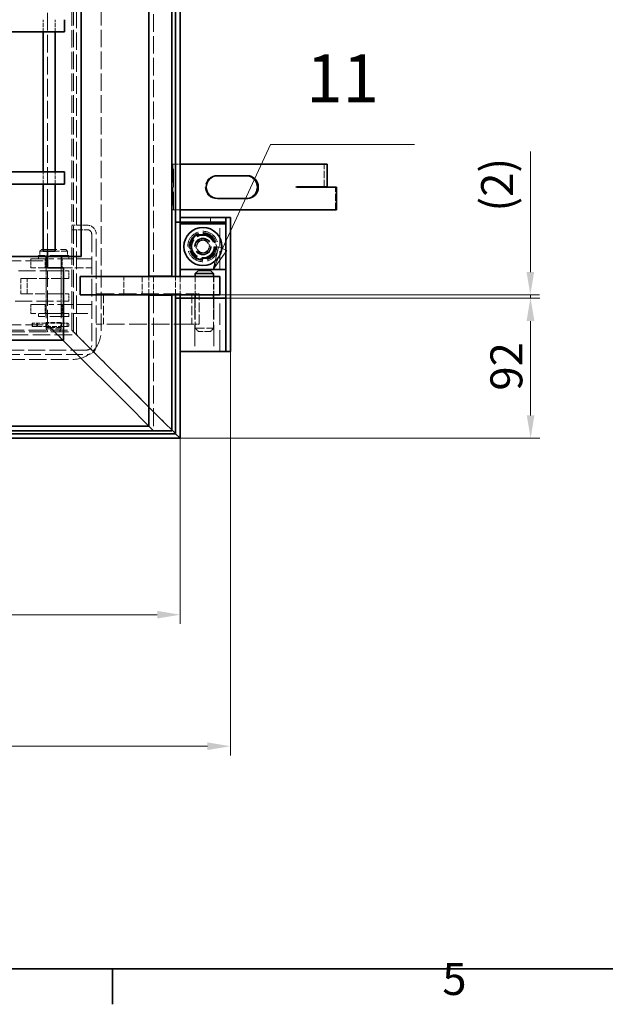
# Model space of a CAD drawing. Units: millimetres. Extents: x 0 to 4255, y 0 to 2520.
# Drawn here: x 1276 to 1660, y 37 to 683 of the extents above; entities that cross this region are included whole.
import ezdxf

# ---------------------------------------------------------------- set-up
doc = ezdxf.new("R2010")
doc.units = ezdxf.units.MM
doc.header["$LTSCALE"] = 6
doc.linetypes.add('DASHED_SPACE', pattern=[0.2067, 0.1654, -0.0413])
for name, color, linetype, lineweight, true_color in [('Kóta (ISO)', 5, 'Continuous', 9, 0x0000ff), ('Skrytá (ISO)', 7, 'DASHED_SPACE', 9, 0x0080c0), ('Značka (ISO)', 5, 'Continuous', 9, 0x0000ff)]:
    doc.layers.add(name, color=color, linetype=linetype, lineweight=lineweight, true_color=true_color)
doc.layers.add('Rámeček (ISO)', color=7, linetype='Continuous', lineweight=35)
doc.layers.add('Viditelná (ISO)', color=7, linetype='Continuous', lineweight=35)
doc.styles.add('Text popisu (ISO)', font='TAHOMA.TTF')
doc.styles.add('Text poznámky (ISO)', font='TAHOMA.TTF')
doc.dimstyles.new('Výchozí (ISO)', dxfattribs={"dimscale": 6, "dimtxt": 3.5, "dimasz": 2.5, "dimexe": 1, "dimexo": 0, "dimgap": 0.762, "dimtad": 1, "dimrnd": 1e-08, "dimtxsty": 'Text poznámky (ISO)', "dimcen": 0.09, "dimdle": 10, "dimclrd": 256, "dimclre": 256, "dimclrt": 256, "dimazin": 2, "dimtfac": 1.001486, "dimtmove": 0, "dimatfit": 3, "dimfxl": 1, "dimtolj": 1, "dimlwd": -1, "dimlwe": -1, "dimarcsym": 0})

# ---------------------------------------------------------------- blocks, each defined once
blk = doc.blocks.new('Rámečky Default Border')
at = {"layer": 'Rámeček (ISO)'}
blk.add_line((222.75, 10), (222.75, 6.1), dxfattribs=at)
at = {"layer": 'Rámeček (ISO)', "flags": 128}
blk.add_lwpolyline([(10, 10), (10, 410), (584, 410), (584, 10), (10, 10)], dxfattribs=at)
at = {"layer": 'Rámeček (ISO)', "insert": (258.85, 6.03), "char_height": 3.5, "attachment_point": 7, "style": 'Text poznámky (ISO)'}
blk.add_mtext('5', dxfattribs=at)
blk = doc.blocks.new('*D25')
at = {"layer": 'Defpoints', "color": 0, "transparency": 16777216}
for p in [(1413.91, 465.42), (438.91, 408.42), (438.91, 206.15)]:
    blk.add_point(p, dxfattribs=at)
at = {"layer": 'Kóta (ISO)', "transparency": 16777216}
for p, q in [((1413.91, 465.42), (1413.91, 200.15)), ((438.91, 408.42), (438.91, 200.15)), ((1398.91, 206.15), (453.91, 206.15))]:
    blk.add_line(p, q, dxfattribs=at)
for points in [[(453.91, 208.65), (453.91, 203.65), (438.91, 206.15)], [(1398.91, 208.65), (1398.91, 203.65), (1413.91, 206.15)]]:
    blk.add_solid(points, dxfattribs=at)
at = {"layer": 'Kóta (ISO)', "transparency": 16777216, "insert": (868.16, 232.58), "char_height": 21, "attachment_point": 1, "style": 'Text poznámky (ISO)'}
blk.add_mtext('\\A1;975', dxfattribs=at)
blk = doc.blocks.new('*D38')
at = {"layer": 'Defpoints', "color": 0, "transparency": 16777216}
for p in [(438.91, 408.42), (1380.91, 408.42), (1380.91, 292.55)]:
    blk.add_point(p, dxfattribs=at)
at = {"layer": 'Kóta (ISO)', "transparency": 16777216}
for p, q in [((438.91, 408.42), (438.91, 286.55)), ((1380.91, 408.42), (1380.91, 286.55)), ((453.91, 292.55), (1365.91, 292.55))]:
    blk.add_line(p, q, dxfattribs=at)
for points in [[(453.91, 295.05), (453.91, 290.05), (438.91, 292.55)], [(1365.91, 295.05), (1365.91, 290.05), (1380.91, 292.55)]]:
    blk.add_solid(points, dxfattribs=at)
at = {"layer": 'Kóta (ISO)', "transparency": 16777216, "insert": (868.04, 318.97), "char_height": 21, "attachment_point": 1, "style": 'Text poznámky (ISO)'}
blk.add_mtext('\\A1;942', dxfattribs=at)
blk = doc.blocks.new('*D40')
at = {"layer": 'Defpoints', "color": 0, "transparency": 16777216}
for p in [(1410.91, 500.42), (1611.08, 500.42), (1380.91, 408.42)]:
    blk.add_point(p, dxfattribs=at)
at = {"layer": 'Kóta (ISO)', "transparency": 16777216}
for p, q in [((1410.91, 500.42), (1617.08, 500.42)), ((1611.08, 423.42), (1611.08, 485.42)), ((1380.91, 408.42), (1617.08, 408.42))]:
    blk.add_line(p, q, dxfattribs=at)
for points in [[(1608.58, 485.42), (1613.58, 485.42), (1611.08, 500.42)], [(1608.58, 423.42), (1613.58, 423.42), (1611.08, 408.42)]]:
    blk.add_solid(points, dxfattribs=at)
at = {"layer": 'Kóta (ISO)', "transparency": 16777216, "insert": (1584.67, 439.76), "char_height": 21, "attachment_point": 1, "rotation": 90, "style": 'Text poznámky (ISO)'}
blk.add_mtext('\\A1;92', dxfattribs=at)
blk = doc.blocks.new('*D41')
at = {"layer": 'Defpoints', "color": 0, "transparency": 16777216}
for p in [(1406.91, 502.67), (1406.91, 500.42), (1610.91, 502.67)]:
    blk.add_point(p, dxfattribs=at)
at = {"layer": 'Kóta (ISO)', "transparency": 16777216}
for p, q in [((1610.91, 517.67), (1610.91, 596.79)), ((1406.91, 502.67), (1616.91, 502.67)), ((1406.91, 500.42), (1616.91, 500.42)), ((1610.91, 500.42), (1610.91, 502.67)), ((1610.91, 485.42), (1610.91, 470.42))]:
    blk.add_line(p, q, dxfattribs=at)
for points in [[(1608.41, 517.67), (1613.41, 517.67), (1610.91, 502.67)], [(1608.41, 485.42), (1613.41, 485.42), (1610.91, 500.42)]]:
    blk.add_solid(points, dxfattribs=at)
at = {"layer": 'Kóta (ISO)', "transparency": 16777216, "insert": (1578.59, 557.38), "char_height": 21, "attachment_point": 1, "rotation": 90, "style": 'Text poznámky (ISO)'}
blk.add_mtext('\\A1;(2)', dxfattribs=at)
blk = doc.blocks.new('Pozice6')
at = {"layer": 'Značka (ISO)'}
for p, q in [((234.81, 88.84), (240.06, 100.23)), ((240.06, 100.23), (255.81, 100.23)), ((234.35, 89.05), (233.76, 86.57)), ((234.81, 88.84), (233.76, 86.57)), ((233.76, 86.57), (235.26, 88.63)), ((235.26, 88.63), (234.35, 89.05))]:
    blk.add_line(p, q, dxfattribs=at)
at = {"layer": 'Značka (ISO)', "flags": 128}
blk.add_lwpolyline([(234.35, 89.05), (233.76, 86.57), (235.26, 88.63), (234.35, 89.05)], dxfattribs=at)
at = {"layer": 'Značka (ISO)'}
blk.add_solid([(234.35, 89.05), (233.76, 86.57), (235.26, 88.63), (234.35, 89.05)], dxfattribs=at)
at = {"layer": 'Značka (ISO)', "insert": (247.94, 106.8), "char_height": 5.25, "attachment_point": 5, "style": 'Text popisu (ISO)'}
blk.add_mtext('11', dxfattribs=at)

msp = doc.modelspace()

# ---------------------------------------------------------------- linework, layer by layer
at = {"layer": 'Skrytá (ISO)', "ltscale": 11.562076}
for p, q in [((1310.914, 478.919), (1310.914, 1281.919)), ((1329.1, 478.919), (1329.1, 1281.919)), ((507.414, 478.419), (1310.414, 478.419)), ((507.414, 460.233), (1310.414, 460.233))]:
    msp.add_line(p, q, dxfattribs=at)
at = {"layer": 'Skrytá (ISO)', "ltscale": 11.605271}
for p, q in [((1312.914, 476.419), (1312.914, 1282.419)), ((506.914, 476.419), (1312.914, 476.419))]:
    msp.add_line(p, q, dxfattribs=at)
at = {"layer": 'Skrytá (ISO)', "ltscale": 11.51888}
for p, q in [((1309.914, 479.419), (1309.914, 1279.419)), ((509.914, 479.419), (1309.914, 479.419))]:
    msp.add_line(p, q, dxfattribs=at)
at = {"layer": 'Skrytá (ISO)', "ltscale": 11.691663}
msp.add_line((1293.914, 531.419), (1293.914, 1227.419), dxfattribs=at)
at = {"layer": 'Skrytá (ISO)', "ltscale": 11.562652}
msp.add_line((1363.414, 873.419), (1363.414, 514.919), dxfattribs=at)
at = {"layer": 'Skrytá (ISO)', "ltscale": 2.539495}
for p, q in [((1290.914, 675.419), (1290.914, 683.419)), ((1298.914, 675.419), (1298.914, 683.419)), ((1290.914, 575.419), (1290.914, 583.419)), ((1298.914, 575.419), (1298.914, 583.419))]:
    msp.add_line(p, q, dxfattribs=at)
at = {"layer": 'Skrytá (ISO)', "ltscale": 12.094824}
for p, q in [((1375.557, 558.419), (1375.557, 588.419)), ((1375.995, 588.419), (1375.995, 558.419)), ((1376.105, 588.419), (1376.105, 558.419)), ((1376.644, 558.419), (1376.644, 588.419)), ((1406.914, 519.419), (1406.914, 549.419))]:
    msp.add_line(p, q, dxfattribs=at)
at = {"layer": 'Skrytá (ISO)', "ltscale": 0.804219}
for p, q in [((1375.557, 588.419), (1376.105, 588.419)), ((1375.557, 558.419), (1376.105, 558.419))]:
    msp.add_line(p, q, dxfattribs=at)
at = {"layer": 'Skrytá (ISO)', "ltscale": 0.175033}
for p, q in [((1376.644, 588.419), (1376.105, 588.419)), ((1376.105, 558.419), (1376.644, 558.419))]:
    msp.add_line(p, q, dxfattribs=at)
at = {"layer": 'Skrytá (ISO)', "ltscale": 1.38834}
for p, q in [((1376.644, 588.419), (1380.914, 588.419)), ((1380.914, 558.419), (1376.644, 558.419))]:
    msp.add_line(p, q, dxfattribs=at)
at = {"layer": 'Skrytá (ISO)', "ltscale": 4.729897}
msp.add_line((1475.546, 573.519), (1475.546, 588.419), dxfattribs=at)
at = {"layer": 'Skrytá (ISO)', "ltscale": 0.952248}
for p, q in [((1405.445, 580.919), (1404.795, 580.919)), ((1456.912, 573.519), (1457.561, 573.519)), ((1456.912, 573.509), (1457.561, 573.509)), ((1458.492, 573.419), (1459.141, 573.419)), ((1405.445, 565.919), (1404.795, 565.919)), ((1400.914, 550.419), (1400.914, 553.419)), ((1288.914, 531.419), (1288.914, 528.419)), ((1306.914, 531.419), (1306.914, 528.419))]:
    msp.add_line(p, q, dxfattribs=at)
at = {"layer": 'Skrytá (ISO)', "ltscale": 0.003074}
msp.add_line((1456.912, 573.519), (1456.912, 573.509), dxfattribs=at)
at = {"layer": 'Skrytá (ISO)', "ltscale": 0.02847}
msp.add_line((1458.492, 573.509), (1458.492, 573.419), dxfattribs=at)
at = {"layer": 'Skrytá (ISO)', "ltscale": 4.761642}
msp.add_line((1482.899, 558.419), (1482.899, 573.419), dxfattribs=at)
at = {"layer": 'Skrytá (ISO)', "ltscale": 3.174394}
for p, q in [((1319.914, 548.419), (1309.914, 548.419)), ((1309.914, 545.419), (1319.914, 545.419)), ((1276.243, 513.419), (1276.243, 503.419)), ((1280.503, 503.419), (1280.503, 513.419)), ((1302.896, 484.519), (1292.932, 484.519)), ((1302.896, 481.319), (1292.932, 481.319))]:
    msp.add_line(p, q, dxfattribs=at)
at = {"layer": 'Skrytá (ISO)', "ltscale": 11.772295}
for p, q in [((1322.914, 542.419), (1322.914, 469.419)), ((1325.914, 469.419), (1325.914, 542.419))]:
    msp.add_line(p, q, dxfattribs=at)
at = {"layer": 'Skrytá (ISO)', "ltscale": 2.977228}
for p, q in [((1386.679, 534.177), (1391.087, 542.295)), ((1391.087, 542.295), (1400.321, 542.537)), ((1400.321, 542.537), (1405.148, 534.661)), ((1391.507, 526.3), (1386.679, 534.177)), ((1405.148, 534.661), (1400.741, 526.543)), ((1400.741, 526.543), (1391.507, 526.3))]:
    msp.add_line(p, q, dxfattribs=at)
at = {"layer": 'Skrytá (ISO)', "ltscale": 1.466136}
for p, q in [((1391.335, 533.81), (1393.098, 538.08)), ((1393.098, 538.08), (1397.676, 538.688)), ((1397.676, 538.688), (1400.492, 535.028)), ((1394.152, 530.149), (1391.335, 533.81)), ((1398.73, 530.758), (1394.152, 530.149)), ((1400.492, 535.028), (1398.73, 530.758))]:
    msp.add_line(p, q, dxfattribs=at)
at = {"layer": 'Skrytá (ISO)', "ltscale": 0.448841}
for p, q in [((1289.914, 532.419), (1288.914, 531.419)), ((1305.914, 532.419), (1306.914, 531.419))]:
    msp.add_line(p, q, dxfattribs=at)
at = {"layer": 'Skrytá (ISO)', "ltscale": 1.941759}
msp.add_line((1290.914, 531.419), (1288.914, 531.419), dxfattribs=at)
at = {"layer": 'Skrytá (ISO)', "ltscale": 10.132536}
msp.add_line((1289.914, 532.419), (1305.914, 532.419), dxfattribs=at)
at = {"layer": 'Skrytá (ISO)', "ltscale": 4.16963}
msp.add_line((1306.914, 531.419), (1298.914, 531.419), dxfattribs=at)
at = {"layer": 'Skrytá (ISO)', "ltscale": 11.631935}
for p, q in [((514.914, 524.919), (1293.914, 524.919)), ((514.914, 482.919), (1293.914, 482.919))]:
    msp.add_line(p, q, dxfattribs=at)
at = {"layer": 'Skrytá (ISO)', "ltscale": 1.904597}
for p, q in [((1282.914, 526.419), (1282.914, 520.419)), ((1292.414, 526.419), (1292.414, 520.419)), ((1303.414, 526.419), (1303.414, 520.419)), ((1282.914, 496.419), (1282.914, 490.419)), ((1292.414, 496.419), (1292.414, 490.419)), ((1303.414, 496.419), (1303.414, 490.419))]:
    msp.add_line(p, q, dxfattribs=at)
at = {"layer": 'Skrytá (ISO)', "ltscale": 9.499252}
for p, q in [((1282.914, 526.419), (1297.914, 526.419)), ((1282.914, 496.419), (1297.914, 496.419)), ((1297.914, 490.419), (1282.914, 490.419))]:
    msp.add_line(p, q, dxfattribs=at)
at = {"layer": 'Skrytá (ISO)', "ltscale": 12.665669}
for p, q in [((1307.914, 528.419), (1287.914, 528.419)), ((1307.914, 488.419), (1287.914, 488.419))]:
    msp.add_line(p, q, dxfattribs=at)
at = {"layer": 'Skrytá (ISO)', "ltscale": 0.634799}
for p, q in [((1287.914, 528.419), (1287.914, 526.419)), ((1292.664, 528.419), (1292.664, 526.419)), ((1303.164, 528.419), (1303.164, 526.419)), ((1307.914, 528.419), (1307.914, 526.419)), ((1287.914, 490.419), (1287.914, 488.419)), ((1292.664, 490.419), (1292.664, 488.419)), ((1303.164, 490.419), (1303.164, 488.419)), ((1307.914, 490.419), (1307.914, 488.419))]:
    msp.add_line(p, q, dxfattribs=at)
at = {"layer": 'Skrytá (ISO)', "ltscale": 11.814689}
for p, q in [((1292.914, 528.419), (1292.914, 484.461)), ((1302.914, 528.419), (1302.914, 484.461))]:
    msp.add_line(p, q, dxfattribs=at)
at = {"layer": 'Skrytá (ISO)', "ltscale": 0.170676}
msp.add_line((1293.914, 527.919), (1294.229, 527.919), dxfattribs=at)
at = {"layer": 'Skrytá (ISO)', "ltscale": 10.07902}
for p, q in [((1322.914, 526.419), (1297.914, 526.419)), ((1293.914, 482.919), (1293.914, 520.419)), ((1322.914, 496.419), (1297.914, 496.419)), ((1297.914, 490.419), (1322.914, 490.419))]:
    msp.add_line(p, q, dxfattribs=at)
at = {"layer": 'Skrytá (ISO)', "ltscale": 11.288502}
for p, q in [((1300.044, 518.419), (1272.687, 518.419)), ((1272.687, 498.419), (1300.044, 498.419))]:
    msp.add_line(p, q, dxfattribs=at)
at = {"layer": 'Skrytá (ISO)', "ltscale": 6.194276}
msp.add_line((1293.914, 520.419), (1282.914, 520.419), dxfattribs=at)
at = {"layer": 'Skrytá (ISO)', "ltscale": 1.587147}
for p, q in [((1292.914, 513.419), (1292.914, 518.419)), ((1302.914, 513.419), (1302.914, 518.419)), ((1307.914, 513.419), (1307.914, 518.419)), ((1292.914, 498.419), (1292.914, 503.419)), ((1302.914, 498.419), (1302.914, 503.419)), ((1307.914, 498.419), (1307.914, 503.419)), ((1388.557, 503.419), (1393.376, 503.419)), ((1388.557, 483.419), (1393.376, 483.419))]:
    msp.add_line(p, q, dxfattribs=at)
at = {"layer": 'Skrytá (ISO)', "ltscale": 4.304921}
for p, q in [((1300.044, 518.419), (1307.914, 518.419)), ((1307.914, 513.419), (1300.044, 513.419)), ((1300.044, 503.419), (1307.914, 503.419)), ((1307.914, 498.419), (1300.044, 498.419))]:
    msp.add_line(p, q, dxfattribs=at)
at = {"layer": 'Skrytá (ISO)', "ltscale": 5.872715}
msp.add_line((1304.414, 520.419), (1322.914, 520.419), dxfattribs=at)
at = {"layer": 'Skrytá (ISO)', "ltscale": 6.348889}
for p, q in [((1276.243, 513.419), (1280.503, 513.419)), ((1280.503, 513.419), (1300.044, 513.419)), ((1276.243, 503.419), (1280.503, 503.419)), ((1300.044, 503.419), (1280.503, 503.419)), ((1330.733, 503.419), (1330.733, 483.419)), ((1388.557, 503.419), (1388.557, 483.419)), ((1393.376, 483.419), (1393.376, 503.419))]:
    msp.add_line(p, q, dxfattribs=at)
at = {"layer": 'Skrytá (ISO)', "ltscale": 3.809293}
for p, q in [((1343.914, 502.669), (1343.914, 514.669)), ((1355.993, 514.669), (1355.993, 502.669)), ((1360.414, 502.669), (1360.414, 514.669)), ((1363.414, 514.669), (1363.414, 502.669)), ((1377.914, 502.669), (1377.914, 514.669)), ((1380.914, 514.669), (1380.914, 502.669)), ((1390.814, 514.669), (1390.814, 502.669)), ((1390.914, 514.669), (1390.914, 502.669)), ((1402.914, 514.669), (1402.914, 502.669)), ((1403.014, 514.669), (1403.014, 502.669))]:
    msp.add_line(p, q, dxfattribs=at)
at = {"layer": 'Skrytá (ISO)', "ltscale": 11.842848}
for p, q in [((1325.914, 503.419), (1388.557, 503.419)), ((1388.557, 483.419), (1325.914, 483.419))]:
    msp.add_line(p, q, dxfattribs=at)
at = {"layer": 'Skrytá (ISO)', "ltscale": 11.960437}
msp.add_line((1363.414, 502.419), (1363.414, 413.419), dxfattribs=at)
at = {"layer": 'Skrytá (ISO)', "ltscale": 14.110627}
for p, q in [((1390.664, 500.419), (1390.664, 465.419)), ((1403.164, 500.419), (1403.164, 465.419)), ((1406.914, 465.419), (1406.914, 500.419))]:
    msp.add_line(p, q, dxfattribs=at)
at = {"layer": 'Skrytá (ISO)', "ltscale": 6.269526}
for p, q in [((1390.914, 500.419), (1390.914, 480.669)), ((1402.914, 500.419), (1402.914, 480.669))]:
    msp.add_line(p, q, dxfattribs=at)
at = {"layer": 'Skrytá (ISO)', "ltscale": 0.085257}
for p, q in [((1283.865, 484.069), (1283.79, 484.069)), ((1283.79, 481.769), (1283.865, 481.769))]:
    msp.add_line(p, q, dxfattribs=at)
at = {"layer": 'Skrytá (ISO)', "ltscale": 0.730034}
for p, q in [((1283.79, 484.069), (1283.79, 481.769)), ((1286.779, 484.069), (1286.779, 481.769)), ((1292.932, 484.069), (1292.932, 481.769)), ((1302.896, 484.069), (1302.896, 481.769)), ((1306.736, 484.069), (1306.736, 481.769))]:
    msp.add_line(p, q, dxfattribs=at)
at = {"layer": 'Skrytá (ISO)', "ltscale": 2.93675}
for p, q in [((1292.754, 484.069), (1283.865, 484.069)), ((1283.865, 481.769), (1292.754, 481.769))]:
    msp.add_line(p, q, dxfattribs=at)
at = {"layer": 'Skrytá (ISO)', "ltscale": 0.21894}
for p, q in [((1284.088, 483.264), (1284.088, 482.574)), ((1287.248, 483.264), (1287.248, 482.574)), ((1292.834, 483.264), (1292.834, 482.574)), ((1293.03, 482.574), (1293.03, 483.264)), ((1302.798, 483.264), (1302.798, 482.574)), ((1302.994, 483.264), (1302.994, 482.574)), ((1307.886, 483.264), (1307.886, 482.574))]:
    msp.add_line(p, q, dxfattribs=at)
at = {"layer": 'Skrytá (ISO)', "ltscale": 3.286649}
for p, q in [((1303.07, 484.069), (1292.754, 484.069)), ((1292.754, 481.769), (1303.07, 481.769))]:
    msp.add_line(p, q, dxfattribs=at)
at = {"layer": 'Skrytá (ISO)', "ltscale": 0.303931}
for p, q in [((1292.914, 481.377), (1292.914, 480.419)), ((1302.914, 481.377), (1302.914, 480.419))]:
    msp.add_line(p, q, dxfattribs=at)
at = {"layer": 'Skrytá (ISO)', "ltscale": 4.986384}
msp.add_line((1292.914, 480.419), (1302.914, 480.419), dxfattribs=at)
at = {"layer": 'Skrytá (ISO)', "ltscale": 0.733018}
for p, q in [((1294.069, 478.419), (1292.914, 480.419)), ((1301.759, 478.419), (1302.914, 480.419))]:
    msp.add_line(p, q, dxfattribs=at)
at = {"layer": 'Skrytá (ISO)', "ltscale": 4.489313}
for p, q in [((1303.914, 472.919), (1293.914, 482.919)), ((1293.914, 482.919), (1303.914, 472.919))]:
    msp.add_line(p, q, dxfattribs=at)
at = {"layer": 'Skrytá (ISO)', "ltscale": 0.643516}
for p, q in [((1304.763, 484.069), (1303.07, 484.069)), ((1303.07, 481.769), (1304.763, 481.769))]:
    msp.add_line(p, q, dxfattribs=at)
at = {"layer": 'Skrytá (ISO)', "ltscale": 1.022192}
for p, q in [((1304.763, 484.069), (1307.081, 484.069)), ((1307.081, 481.769), (1304.763, 481.769))]:
    msp.add_line(p, q, dxfattribs=at)
at = {"layer": 'Skrytá (ISO)', "ltscale": 1.346724}
for p, q in [((1309.914, 479.419), (1312.914, 476.419)), ((1312.914, 476.419), (1309.914, 479.419))]:
    msp.add_line(p, q, dxfattribs=at)
at = {"layer": 'Skrytá (ISO)', "ltscale": 5.983681}
msp.add_line((1390.914, 480.669), (1402.914, 480.669), dxfattribs=at)
at = {"layer": 'Skrytá (ISO)', "ltscale": 0.897783}
for p, q in [((1392.914, 478.669), (1390.914, 480.669)), ((1400.914, 478.669), (1402.914, 480.669))]:
    msp.add_line(p, q, dxfattribs=at)
at = {"layer": 'Skrytá (ISO)', "ltscale": 3.989087}
msp.add_line((1400.914, 478.669), (1392.914, 478.669), dxfattribs=at)
at = {"layer": 'Skrytá (ISO)', "ltscale": 1.818979}
for p, q in [((1312.914, 476.419), (1315.914, 473.419)), ((1315.914, 473.419), (1312.914, 476.419))]:
    msp.add_line(p, q, dxfattribs=at)
at = {"layer": 'Skrytá (ISO)', "ltscale": 3.598038}
for p, q in [((1315.914, 473.419), (1323.929, 465.404)), ((1323.929, 465.404), (1315.914, 473.419))]:
    msp.add_line(p, q, dxfattribs=at)
at = {"layer": 'Skrytá (ISO)', "ltscale": 11.127237}
for p, q in [((1319.914, 466.419), (1181.914, 466.419)), ((1181.914, 463.419), (1319.914, 463.419))]:
    msp.add_line(p, q, dxfattribs=at)
at = {"layer": 'Skrytá (ISO)', "ltscale": 1.007576}
for p, q in [((1323.929, 465.404), (1326.05, 463.283)), ((1326.05, 463.283), (1323.929, 465.404))]:
    msp.add_line(p, q, dxfattribs=at)
at = {"layer": 'Skrytá (ISO)', "ltscale": 5.698405}
for p, q in [((1326.05, 463.283), (1336.414, 452.919)), ((1336.414, 452.919), (1326.05, 463.283))]:
    msp.add_line(p, q, dxfattribs=at)
at = {"layer": 'Skrytá (ISO)', "ltscale": 2.015251}
for p, q in [((1340.657, 448.676), (1336.414, 452.919)), ((1336.414, 452.919), (1340.657, 448.676))]:
    msp.add_line(p, q, dxfattribs=at)
at = {"layer": 'Skrytá (ISO)', "ltscale": 10.564366}
for p, q in [((1340.657, 448.676), (1368.45, 420.883)), ((1368.45, 420.883), (1340.657, 448.676))]:
    msp.add_line(p, q, dxfattribs=at)
at = {"layer": 'Skrytá (ISO)', "ltscale": 1.609588}
for p, q in [((1368.45, 420.883), (1371.379, 417.954)), ((1371.379, 417.954), (1368.45, 420.883))]:
    msp.add_line(p, q, dxfattribs=at)
at = {"layer": 'Skrytá (ISO)', "ltscale": 6.055151}
for p, q in [((1371.379, 417.954), (1375.414, 413.919)), ((1375.414, 413.919), (1371.379, 417.954))]:
    msp.add_line(p, q, dxfattribs=at)
at = {"layer": 'Skrytá (ISO)', "ltscale": 3.202668, "flags": 128}
for points in [[(1293.33, 482.919), (1293.308, 483.331), (1293.244, 483.723), (1293.158, 484.05), (1293.066, 484.301), (1292.984, 484.464), (1292.932, 484.519), (1292.914, 484.464), (1292.929, 484.301), (1292.965, 484.05), (1293.009, 483.723), (1293.044, 483.331), (1293.058, 482.919), (1293.044, 482.506), (1293.009, 482.115), (1292.965, 481.788), (1292.929, 481.536), (1292.914, 481.373), (1292.932, 481.319), (1292.984, 481.373), (1293.066, 481.536), (1293.158, 481.788), (1293.244, 482.115), (1293.308, 482.506), (1293.33, 482.919)], [(1302.77, 482.919), (1302.783, 482.506), (1302.819, 482.115), (1302.863, 481.788), (1302.899, 481.536), (1302.914, 481.373), (1302.896, 481.319), (1302.843, 481.373), (1302.762, 481.536), (1302.67, 481.788), (1302.584, 482.115), (1302.52, 482.506), (1302.497, 482.919), (1302.52, 483.331), (1302.584, 483.723), (1302.67, 484.05), (1302.762, 484.301), (1302.843, 484.464), (1302.896, 484.519), (1302.914, 484.464), (1302.899, 484.301), (1302.863, 484.05), (1302.819, 483.723), (1302.783, 483.331), (1302.77, 482.919)]]:
    msp.add_lwpolyline(points, dxfattribs=at)
at = {"layer": 'Skrytá (ISO)', "ltscale": 12.665669}
for radius in [10, 7.5, 5]:
    msp.add_circle((1395.914, 534.419), radius, dxfattribs=at)
at = {"layer": 'Skrytá (ISO)', "ltscale": 11.556534}
msp.add_circle((1395.914, 534.419), 9.124, dxfattribs=at)
at = {"layer": 'Skrytá (ISO)', "ltscale": 10.765819}
msp.add_circle((1395.914, 534.419), 8.5, dxfattribs=at)
at = {"layer": 'Skrytá (ISO)', "ltscale": 13.510047}
msp.add_circle((1395.914, 534.419), 8, dxfattribs=at)
at = {"layer": 'Skrytá (ISO)', "ltscale": 12.327918}
msp.add_circle((1395.914, 534.419), 7.3, dxfattribs=at)
at = {"layer": 'Skrytá (ISO)', "ltscale": 13.932237}
msp.add_circle((1395.914, 534.419), 5.5, dxfattribs=at)
at = {"layer": 'Skrytá (ISO)', "ltscale": 13.298953}
msp.add_circle((1395.914, 534.419), 5.25, dxfattribs=at)
at = {"layer": 'Skrytá (ISO)', "ltscale": 12.665413}
msp.add_circle((1395.914, 534.419), 5, dxfattribs=at)
at = {"layer": 'Skrytá (ISO)', "ltscale": 10.608765}
msp.add_circle((1395.914, 534.419), 4.188, dxfattribs=at)
at = {"layer": 'Skrytá (ISO)', "ltscale": 10.334743}
msp.add_circle((1395.914, 534.419), 4.08, dxfattribs=at)
at = {"layer": 'Skrytá (ISO)', "ltscale": 2.991791}
for centre, start, end in [((1319.914, 542.419), 0, 90), ((1319.914, 469.419), 270, 0)]:
    msp.add_arc(centre, 6, start, end, dxfattribs=at)
at = {"layer": 'Skrytá (ISO)', "ltscale": 1.495845}
for centre, start, end in [((1319.914, 542.419), 0, 90), ((1319.914, 469.419), 270, 0)]:
    msp.add_arc(centre, 3, start, end, dxfattribs=at)
at = {"layer": 'Skrytá (ISO)', "ltscale": 0.401312}
for centre, start, end in [((1307.081, 483.264), 0, 90), ((1307.081, 482.574), 270, 0)]:
    msp.add_arc(centre, 0.805, start, end, dxfattribs=at)
at = {"layer": 'Skrytá (ISO)', "ltscale": 0.249224}
msp.add_arc((1310.414, 478.919), 0.5, 270, 0, dxfattribs=at)
at = {"layer": 'Skrytá (ISO)', "ltscale": 11.833719}
msp.add_arc((1310.414, 478.919), 18.686, 270, 0, dxfattribs=at)
at = {"layer": 'Skrytá (ISO)', "ltscale": 9.499252}
msp.add_ellipse((1404.795, 573.419), major_axis=(0, 7.5), ratio=0.976296, start_param=0, end_param=3.1415927, dxfattribs=at)
at = {"layer": 'Skrytá (ISO)', "ltscale": 0.401312}
for centre, major_axis, ratio, start_param, end_param in [((1283.865, 483.264), (0, 0.805), 0.2769169, 4.712389, 6.2831853), ((1283.865, 482.574), (0, -0.805), 0.2769169, 0, 1.5707963), ((1286.897, 483.264), (0, 0.805), 0.4360059, 4.712389, 6.2831853), ((1286.897, 482.574), (0, -0.805), 0.4360059, 0, 1.5707963)]:
    msp.add_ellipse(centre, major_axis=major_axis, ratio=ratio, start_param=start_param, end_param=end_param, dxfattribs=at)
at = {"layer": 'Skrytá (ISO)', "ltscale": 0.404725}
for centre, major_axis, ratio, start_param, end_param in [((1292.754, 483.264), (0, -0.805), 0.0991484, 1.5707963, 3.1415927), ((1292.754, 482.574), (0, 0.805), 0.0991484, 3.1415927, 4.712389), ((1292.813, 483.264), (0, -0.805), 0.2695133, 1.5707963, 3.1415927), ((1292.813, 482.574), (0, 0.805), 0.2695133, 3.1415927, 4.712389)]:
    msp.add_ellipse(centre, major_axis=major_axis, ratio=ratio, start_param=start_param, end_param=end_param, dxfattribs=at)
at = {"layer": 'Skrytá (ISO)', "ltscale": 0.407723}
for centre, major_axis, ratio, start_param, end_param in [((1303.07, 483.264), (0, -0.805), 0.3385271, 3.1415927, 4.712389), ((1303.07, 482.574), (0, 0.805), 0.3385271, 1.5707963, 3.1415927), ((1303.129, 483.264), (0, -0.805), 0.1681622, 3.1415927, 4.712389), ((1303.129, 482.574), (0, 0.805), 0.1681622, 1.5707963, 3.1415927)]:
    msp.add_ellipse(centre, major_axis=major_axis, ratio=ratio, start_param=start_param, end_param=end_param, dxfattribs=at)
at = {"layer": 'Viditelná (ISO)'}
for p, q in [((1315.914, 1230.919), (1315.914, 527.919)), ((1360.414, 514.919), (1360.414, 873.419)), ((1375.414, 514.919), (1375.414, 873.419)), ((1377.914, 550.419), (1377.914, 871.419)), ((1380.914, 550.419), (1380.914, 871.419)), ((1304.914, 683.419), (1304.914, 675.419)), ((1256.704, 675.419), (1304.914, 675.419)), ((1290.914, 583.419), (1290.914, 675.419)), ((1298.914, 583.419), (1298.914, 675.419)), ((1256.704, 583.419), (1304.914, 583.419)), ((1304.914, 583.419), (1304.914, 575.419)), ((1380.914, 588.419), (1457.571, 588.419)), ((1460.326, 588.419), (1457.571, 588.419)), ((1477.573, 588.419), (1460.326, 588.419)), ((1477.573, 573.519), (1477.573, 588.419)), ((1405.445, 580.919), (1424.97, 580.919)), ((1256.704, 575.419), (1304.914, 575.419)), ((1290.914, 531.419), (1290.914, 575.419)), ((1298.914, 531.419), (1298.914, 575.419)), ((1457.561, 573.509), (1457.561, 573.519)), ((1457.561, 573.519), (1457.571, 573.519)), ((1459.141, 573.509), (1457.561, 573.509)), ((1460.326, 573.519), (1457.571, 573.519)), ((1459.141, 573.419), (1459.141, 573.509)), ((1483.548, 573.419), (1459.141, 573.419)), ((1477.573, 573.519), (1460.326, 573.519)), ((1483.548, 573.419), (1483.548, 558.419)), ((1424.97, 565.919), (1405.445, 565.919)), ((1483.548, 558.419), (1380.914, 558.419)), ((1377.914, 514.669), (1377.914, 550.419)), ((1377.914, 550.419), (1380.914, 550.419)), ((1380.914, 550.419), (1380.914, 553.419)), ((1410.914, 553.419), (1380.914, 553.419)), ((1380.914, 550.419), (1380.914, 549.419)), ((1410.914, 550.419), (1380.914, 550.419)), ((1410.914, 550.419), (1410.914, 553.419)), ((1410.914, 465.419), (1410.914, 553.419)), ((1413.914, 553.419), (1410.914, 553.419)), ((1413.914, 465.419), (1413.914, 553.419)), ((1410.914, 549.419), (1380.914, 549.419)), ((1380.914, 549.419), (1380.914, 519.419)), ((1410.914, 519.419), (1410.914, 549.419)), ((1298.914, 531.419), (1290.914, 531.419)), ((1293.914, 527.115), (1293.914, 531.419)), ((1292.06, 527.919), (1213.914, 527.919)), ((1292.06, 527.919), (1293.914, 527.919)), ((1293.914, 527.115), (1293.914, 521.919)), ((1294.229, 527.919), (1294.416, 527.919)), ((1294.416, 527.919), (1296.847, 527.919)), ((1296.847, 527.919), (1315.914, 527.919)), ((1293.914, 520.419), (1293.914, 521.919)), ((1304.414, 520.419), (1293.914, 520.419)), ((1304.414, 520.419), (1304.414, 472.919)), ((1380.914, 519.419), (1380.914, 514.669)), ((1380.914, 519.419), (1410.914, 519.419)), ((1392.914, 518.669), (1390.914, 516.669)), ((1392.914, 518.669), (1400.914, 518.669)), ((1400.914, 518.669), (1402.914, 516.669)), ((1357.76, 514.669), (1315.414, 514.669)), ((1315.414, 514.669), (1315.414, 502.669)), ((1357.76, 514.669), (1365.346, 514.669)), ((1360.414, 514.669), (1360.414, 514.919)), ((1366.414, 514.919), (1360.414, 514.919)), ((1363.414, 514.919), (1363.414, 514.669)), ((1396.914, 514.669), (1365.346, 514.669)), ((1366.414, 514.919), (1375.414, 514.919)), ((1402.914, 516.669), (1390.914, 516.669)), ((1390.914, 516.669), (1390.914, 514.669)), ((1396.914, 514.669), (1406.914, 514.669)), ((1402.914, 516.669), (1402.914, 514.669)), ((1406.914, 514.669), (1406.914, 502.669)), ((1315.414, 502.669), (1357.76, 502.669)), ((1365.346, 502.669), (1357.76, 502.669)), ((1360.414, 502.419), (1360.414, 502.669)), ((1360.414, 416.419), (1360.414, 502.419)), ((1360.414, 502.419), (1366.414, 502.419)), ((1363.414, 502.669), (1363.414, 502.419)), ((1365.346, 502.669), (1396.914, 502.669)), ((1375.414, 502.419), (1366.414, 502.419)), ((1375.414, 413.419), (1375.414, 502.419)), ((1377.914, 500.419), (1377.914, 502.669)), ((1377.914, 411.419), (1377.914, 500.419)), ((1380.914, 500.419), (1377.914, 500.419)), ((1380.914, 502.669), (1380.914, 500.419)), ((1380.914, 408.419), (1380.914, 500.419)), ((1410.914, 500.419), (1380.914, 500.419)), ((1380.914, 500.419), (1380.914, 465.419)), ((1390.914, 502.669), (1390.914, 500.419)), ((1406.914, 502.669), (1396.914, 502.669)), ((1402.914, 502.669), (1402.914, 500.419)), ((1410.914, 500.419), (1410.914, 465.419)), ((1304.414, 472.919), (504.414, 472.919)), ((1351.753, 425.079), (1303.914, 472.919)), ((1303.914, 472.919), (1351.753, 425.079)), ((1380.914, 465.419), (1410.914, 465.419)), ((1410.914, 465.419), (1413.914, 465.419)), ((1354.688, 422.145), (1351.753, 425.079)), ((1351.753, 425.079), (1354.688, 422.145)), ((1360.348, 416.484), (1354.688, 422.145)), ((1354.688, 422.145), (1360.348, 416.484)), ((448.414, 416.419), (1360.414, 416.419)), ((1360.414, 416.419), (1360.348, 416.484)), ((1360.348, 416.484), (1360.414, 416.419)), ((1363.414, 413.419), (1360.414, 416.419)), ((438.914, 408.419), (1380.914, 408.419)), ((441.914, 411.419), (1377.914, 411.419)), ((445.414, 413.419), (1363.414, 413.419)), ((1366.414, 413.419), (1363.414, 413.419)), ((1366.414, 413.419), (1375.414, 413.419)), ((1375.414, 413.919), (1377.843, 411.49)), ((1377.843, 411.49), (1375.414, 413.919)), ((1377.843, 411.49), (1377.914, 411.419)), ((1377.914, 411.419), (1377.843, 411.49)), ((1377.914, 411.419), (1380.914, 408.419)), ((1380.914, 408.419), (1377.914, 411.419))]:
    msp.add_line(p, q, dxfattribs=at)
msp.add_circle((1395.914, 534.419), 12.5, dxfattribs=at)
for centre, major_axis, start_param, end_param in [((1405.445, 573.419), (0, -7.5), 3.1415927, 6.2831853), ((1424.321, 573.419), (0, -7.5), 0, 3.1415927), ((1424.97, 573.419), (0, 7.5), 3.1415927, 6.2831853)]:
    msp.add_ellipse(centre, major_axis=major_axis, ratio=0.976296, start_param=start_param, end_param=end_param, dxfattribs=at)

# ---------------------------------------------------------------- block references
at = {"xscale": 6, "yscale": 6, "zscale": 6}
msp.add_blockref('Rámečky Default Border', (0, 0), dxfattribs=at)
at = {"layer": 'Značka (ISO)', "xscale": 6, "yscale": 6, "zscale": 6}
msp.add_blockref('Pozice6', (0, 0), dxfattribs=at)

# ---------------------------------------------------------------- dimensions: what is measured, and where the dimension line sits
at = {"layer": 'Kóta (ISO)'}
dim = msp.add_linear_dim(base=(1610.914, 502.669), p1=(1406.914, 500.419), p2=(1406.914, 502.669), angle=90, text='(<>)', dimstyle='Výchozí (ISO)', override={"dimgap": 0.762, "dimdec": 0, "dimtol": 0, "dimlim": 0, "dimtp": 0, "dimtm": 0, "dimtdec": 2, "dimtofl": 1, "dimatfit": 1}, dxfattribs=at)
dim.commit()
dim.dimension.update_dxf_attribs({"geometry": '*D41', "text_midpoint": (1610.914, 574.798), "dimtype": 160})
for base, p1, p2, angle, picture, middle in [((1611.085, 500.419), (1380.914, 408.419), (1410.914, 500.419), 90, '*D40', (1611.085, 454.419)), ((438.914, 206.145), (1413.914, 465.419), (438.914, 408.419), 180, '*D25', (890.587, 206.145)), ((1380.914, 292.555), (438.914, 408.419), (1380.914, 408.419), 180, '*D38', (890.587, 292.555))]:
    dim = msp.add_linear_dim(base=base, p1=p1, p2=p2, angle=angle, dimstyle='Výchozí (ISO)', override={"dimdec": 2, "dimtp": 0, "dimtm": 0, "dimtdec": 2, "dimtofl": 0, "dimatfit": 1}, dxfattribs=at)
    dim.commit()
    dim.dimension.update_dxf_attribs({"geometry": picture, "text_midpoint": middle, "dimtype": 160})

doc.saveas('drawing.dxf')
